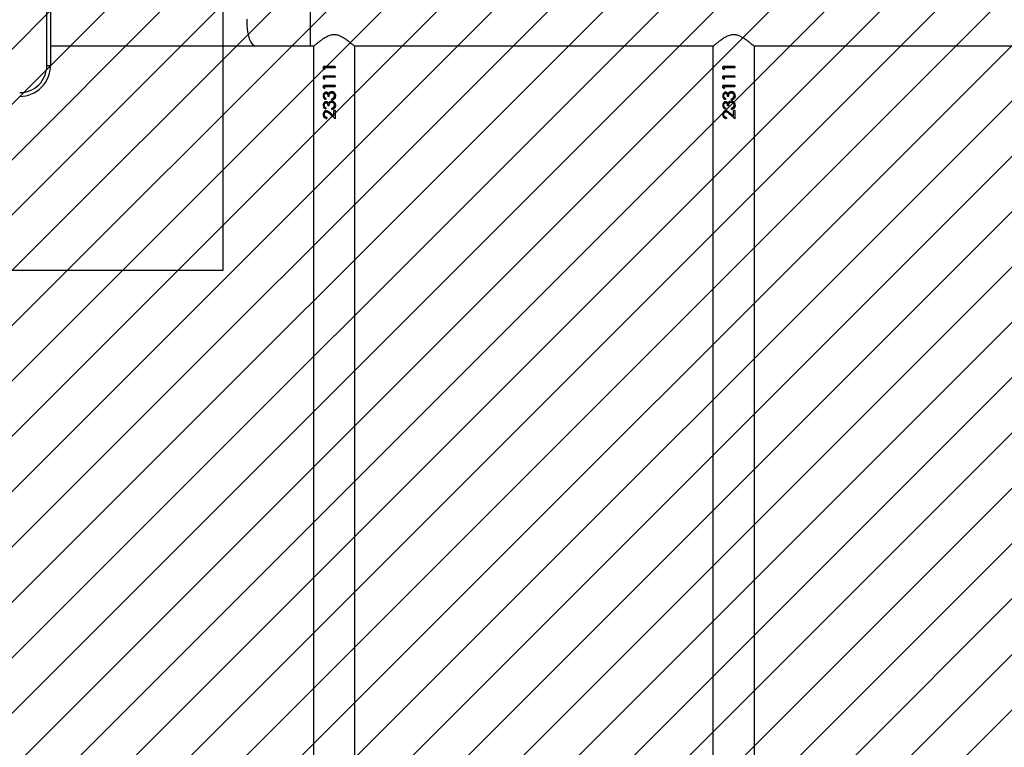
# Model space of a CAD drawing. Units: centimetres. Extents: x 6976 to 8952, y -1485 to -375.
# Drawn here: x 7843 to 7923, y -800 to -741 of the extents above; entities that cross this region are included whole.
import ezdxf

# ---------------------------------------------------------------- set-up
doc = ezdxf.new("R2010")
doc.units = ezdxf.units.CM
for name, color, linetype in [('VP-DIM', 7, 'Continuous'), ('VP-USE', 4, 'Continuous'), ('Zakotwiczenie', 2, 'Continuous')]:
    doc.layers.add(name, color=color, linetype=linetype)
doc.layers.add('VP-EQ', color=7, linetype='Continuous', true_color=0x8a3492)
doc.dimstyles.new('Strefa', dxfattribs={"dimtxt": 14, "dimasz": 20, "dimexe": 20, "dimexo": 50, "dimgap": 20, "dimtad": 0, "dimdec": 0, "dimzin": 0, "dimdsep": 46, "dimtxsty": 'Standard', "dimcen": 0.09, "dimadec": 0, "dimazin": 0, "dimtfac": 1, "dimtdec": 4, "dimtofl": 0, "dimtmove": 0, "dimatfit": 3, "dimfxl": 70, "dimfxlon": 1, "dimtolj": 1, "dimtzin": 0, "dimarcsym": 0})

# ---------------------------------------------------------------- blocks, each defined once
blk = doc.blocks.new('*D77')
at = {"layer": 'Defpoints', "color": 0}
for p in [(8441.137, -461.9), (8441.137, -1005.125), (7651.937, -1126.675)]:
    blk.add_point(p, dxfattribs=at)
at = {"layer": 'VP-DIM', "color": 0, "lineweight": -2}
for p, q in [((7651.937, -531.9), (7651.937, -441.9)), ((8441.137, -531.9), (8441.137, -441.9)), ((7671.937, -461.9), (8001.081, -461.9)), ((8421.137, -461.9), (8078.414, -461.9))]:
    blk.add_line(p, q, dxfattribs=at)
at = {"layer": 'VP-DIM', "color": 0}
for points in [[(7671.937, -458.567), (7671.937, -465.233), (7651.937, -461.9)], [(8421.137, -465.233), (8421.137, -458.567), (8441.137, -461.9)]]:
    blk.add_solid(points, dxfattribs=at)
at = {"layer": 'VP-DIM', "color": 0, "insert": (8039.747, -461.9), "char_height": 14, "attachment_point": 5}
blk.add_mtext('\\A1;789', dxfattribs=at)
blk = doc.blocks.new('*D78')
at = {"layer": 'Defpoints', "color": 0}
for p in [(8610.837, -395.425), (7472.238, -795.475), (8610.837, -1083.375)]:
    blk.add_point(p, dxfattribs=at)
at = {"layer": 'VP-DIM', "color": 0, "lineweight": -2}
for p, q in [((7472.238, -465.425), (7472.238, -375.425)), ((8610.837, -465.425), (8610.837, -375.425)), ((7492.238, -395.425), (8011.589, -395.425)), ((8590.837, -395.425), (8093.589, -395.425))]:
    blk.add_line(p, q, dxfattribs=at)
at = {"layer": 'VP-DIM', "color": 0}
for points in [[(7492.238, -392.092), (7492.238, -398.759), (7472.238, -395.425)], [(8590.837, -398.759), (8590.837, -392.092), (8610.837, -395.425)]]:
    blk.add_solid(points, dxfattribs=at)
at = {"layer": 'VP-DIM', "color": 0, "insert": (8052.589, -395.425), "char_height": 14, "attachment_point": 5}
blk.add_mtext('\\A1;1139', dxfattribs=at)
blk = doc.blocks.new('*D89')
at = {"layer": 'Defpoints', "color": 0}
for p in [(7769.037, -514.775), (8093.037, -1484.35), (8932.237, -1484.35)]:
    blk.add_point(p, dxfattribs=at)
at = {"layer": 'VP-DIM', "color": 0, "lineweight": -2}
for p, q in [((8862.237, -514.775), (8952.237, -514.775)), ((8932.237, -534.775), (8932.237, -965.457)), ((8932.237, -1464.35), (8932.237, -1040.457)), ((8862.237, -1484.35), (8952.237, -1484.35))]:
    blk.add_line(p, q, dxfattribs=at)
at = {"layer": 'VP-DIM', "color": 0}
for points in [[(8935.57, -534.775), (8928.904, -534.775), (8932.237, -514.775)], [(8928.904, -1464.35), (8935.57, -1464.35), (8932.237, -1484.35)]]:
    blk.add_solid(points, dxfattribs=at)
at = {"layer": 'VP-DIM', "color": 0, "insert": (8932.237, -1002.957), "char_height": 14, "attachment_point": 5, "rotation": 90}
blk.add_mtext('\\A1;970', dxfattribs=at)
blk = doc.blocks.new('2328')
at = {"color": 7, "linetype": 'Continuous', "lineweight": 25}
for p, q in [((17875.39, 19509.9), (17875.39, 19579.9)), ((17878.39, 19579.9), (17878.39, 19509.9)), ((17878.39, 19525.9), (18044.58, 19525.9)), ((18044.58, 19525.9), (18088.99, 19525.9)), ((18088.99, 19525.9), (18092.12, 19525.9)), ((18091.54, 19525.4), (18091.54, 18464.4)), ((18124.66, 19525.9), (18416.12, 19525.9)), ((18125.24, 18464.4), (18125.24, 19525.41)), ((18415.54, 19525.4), (18415.54, 18464.4)), ((18448.65, 19525.9), (18740.12, 19525.9)), ((18449.24, 18464.4), (18449.24, 19525.41)), ((17875.39, 19509.9), (17878.39, 19509.9)), ((18099.73, 19507.17), (18099.73, 19509.02)), ((18109.29, 19509.02), (18099.73, 19509.02)), ((18099.73, 19507.17), (18100.62, 19506.59)), ((18099.73, 19507.17), (18099.98, 19507.17)), ((18099.98, 19507.17), (18099.98, 19509.02)), ((18100.62, 19506.74), (18099.98, 19507.17)), ((18100.62, 19508.13), (18100.62, 19506.59)), ((18109.29, 19508.13), (18100.62, 19508.13)), ((18109.26, 19509.02), (18109.26, 19508.13)), ((18109.29, 19509.02), (18109.29, 19508.13)), ((18423.72, 19507.17), (18423.72, 19509.02)), ((18433.29, 19509.02), (18423.72, 19509.02)), ((18423.72, 19507.17), (18424.62, 19506.59)), ((18423.72, 19507.17), (18423.98, 19507.17)), ((18423.98, 19507.17), (18423.98, 19509.02)), ((18424.62, 19506.74), (18423.98, 19507.17)), ((18424.62, 19508.13), (18424.62, 19506.59)), ((18433.29, 19508.13), (18424.62, 19508.13)), ((18433.26, 19509.02), (18433.26, 19508.13)), ((18433.29, 19509.02), (18433.29, 19508.13)), ((18099.73, 19499.48), (18099.73, 19501.33)), ((18109.29, 19501.33), (18099.73, 19501.33)), ((18099.73, 19499.48), (18100.62, 19498.9)), ((18099.73, 19499.48), (18099.98, 19499.48)), ((18099.98, 19499.48), (18099.98, 19501.33)), ((18100.62, 19499.05), (18099.98, 19499.48)), ((18100.62, 19500.43), (18100.62, 19498.9)), ((18109.29, 19500.43), (18100.62, 19500.43)), ((18109.26, 19501.33), (18109.26, 19500.43)), ((18109.29, 19501.33), (18109.29, 19500.43)), ((18423.72, 19499.48), (18423.72, 19501.33)), ((18433.29, 19501.33), (18423.72, 19501.33)), ((18423.72, 19499.48), (18424.62, 19498.9)), ((18423.72, 19499.48), (18423.98, 19499.48)), ((18423.98, 19499.48), (18423.98, 19501.33)), ((18424.62, 19499.05), (18423.98, 19499.48)), ((18424.62, 19500.43), (18424.62, 19498.9)), ((18433.29, 19500.43), (18424.62, 19500.43)), ((18433.26, 19501.33), (18433.26, 19500.43)), ((18433.29, 19501.33), (18433.29, 19500.43)), ((18099.73, 19491.79), (18099.73, 19493.64)), ((18109.29, 19493.64), (18099.73, 19493.64)), ((18099.73, 19491.79), (18100.62, 19491.2)), ((18099.73, 19491.79), (18099.98, 19491.79)), ((18099.98, 19491.79), (18099.98, 19493.64)), ((18100.62, 19491.36), (18099.98, 19491.79)), ((18100.62, 19492.74), (18100.62, 19491.2)), ((18109.29, 19492.74), (18100.62, 19492.74)), ((18109.26, 19493.64), (18109.26, 19492.74)), ((18109.29, 19493.64), (18109.29, 19492.74)), ((18423.72, 19491.79), (18423.72, 19493.64)), ((18433.29, 19493.64), (18423.72, 19493.64)), ((18423.72, 19491.79), (18424.62, 19491.2)), ((18423.72, 19491.79), (18423.98, 19491.79)), ((18423.98, 19491.79), (18423.98, 19493.64)), ((18424.62, 19491.36), (18423.98, 19491.79)), ((18424.62, 19492.74), (18424.62, 19491.2)), ((18433.29, 19492.74), (18424.62, 19492.74)), ((18433.26, 19493.64), (18433.26, 19492.74)), ((18433.29, 19493.64), (18433.29, 19492.74)), ((18099.51, 19485.33), (18099.77, 19485.33)), ((18101.78, 19483.25), (18101.78, 19482.36)), ((18101.81, 19487.36), (18102, 19487.36)), ((18104.33, 19484.79), (18103.34, 19484.79)), ((18106.32, 19488.77), (18106.38, 19488.77)), ((18106.6, 19481.97), (18106.6, 19482.87)), ((18106.6, 19482.87), (18106.65, 19482.87)), ((18106.65, 19481.97), (18106.65, 19482.87)), ((18107.99, 19483.65), (18108.38, 19484.41)), ((18109.54, 19485.31), (18109.51, 19485.31)), ((18425.78, 19483.25), (18425.78, 19482.36)), ((18425.81, 19487.36), (18426, 19487.36)), ((18428.33, 19484.79), (18427.34, 19484.79)), ((18430.32, 19488.77), (18430.38, 19488.77)), ((18430.6, 19481.97), (18430.6, 19482.87)), ((18430.6, 19482.87), (18430.65, 19482.87)), ((18430.65, 19481.97), (18430.65, 19482.87)), ((18431.99, 19483.65), (18432.38, 19484.41)), ((18433.54, 19485.31), (18433.51, 19485.31)), ((18099.51, 19477.64), (18099.77, 19477.64)), ((18101.78, 19475.56), (18101.78, 19474.66)), ((18101.81, 19479.66), (18102, 19479.66)), ((18104.33, 19477.1), (18103.34, 19477.1)), ((18106.32, 19481.07), (18106.38, 19481.07)), ((18106.6, 19474.28), (18106.6, 19475.18)), ((18106.6, 19475.18), (18106.65, 19475.18)), ((18106.65, 19474.28), (18106.65, 19475.18)), ((18107.99, 19475.96), (18108.38, 19476.72)), ((18109.54, 19477.62), (18109.51, 19477.62)), ((18425.78, 19475.56), (18425.78, 19474.66)), ((18425.81, 19479.66), (18426, 19479.66)), ((18428.33, 19477.1), (18427.34, 19477.1)), ((18430.32, 19481.07), (18430.38, 19481.07)), ((18430.6, 19474.28), (18430.6, 19475.18)), ((18430.6, 19475.18), (18430.65, 19475.18)), ((18430.65, 19474.28), (18430.65, 19475.18)), ((18431.99, 19475.96), (18432.38, 19476.72)), ((18433.54, 19477.62), (18433.51, 19477.62)), ((18099.51, 19470.23), (18099.77, 19470.23)), ((18102.49, 19467.87), (18102.49, 19466.97)), ((18105.17, 19470.47), (18109.29, 19466.59)), ((18105.17, 19470.47), (18105.27, 19470.47)), ((18108.39, 19467.43), (18105.27, 19470.47)), ((18108.26, 19468.73), (18105.61, 19471.23)), ((18109.29, 19473.38), (18108.26, 19473.38)), ((18108.26, 19468.73), (18108.26, 19473.38)), ((18108.26, 19468.73), (18108.27, 19468.73)), ((18108.27, 19468.73), (18108.27, 19473.38)), ((18109.26, 19473.38), (18109.26, 19466.59)), ((18109.29, 19473.38), (18109.29, 19466.59)), ((18426.49, 19467.87), (18426.49, 19466.97)), ((18429.17, 19470.47), (18433.29, 19466.59)), ((18432.39, 19467.43), (18429.27, 19470.47)), ((18432.26, 19468.73), (18429.61, 19471.23)), ((18433.29, 19473.38), (18432.26, 19473.38)), ((18432.26, 19468.73), (18432.26, 19473.38)), ((18432.26, 19468.73), (18432.27, 19468.73)), ((18432.27, 19468.73), (18432.27, 19473.38)), ((18433.26, 19473.38), (18433.26, 19466.59)), ((18433.29, 19473.38), (18433.29, 19466.59))]:
    blk.add_line(p, q, dxfattribs=at)
at = {"color": 8, "linetype": 'Continuous', "lineweight": 25}
blk.add_line((18088.99, 19563.9), (18088.99, 19525.9), dxfattribs=at)
at = {"color": 8, "linetype": 'Continuous', "lineweight": 25, "flags": 128}
blk.add_lwpolyline([(18037.62, 19547.49), (18037.55, 19544.9), (18037.62, 19542.32), (18037.81, 19539.78), (18038.13, 19537.33), (18038.58, 19535.03), (18039.13, 19532.91), (18039.78, 19531.02), (18040.53, 19529.38), (18041.35, 19528.03), (18042.23, 19527), (18043.15, 19526.3), (18044.1, 19525.95), (18044.58, 19525.9)], dxfattribs=at)
at = {"color": 7, "linetype": 'Continuous', "lineweight": 25}
for radius in [22, 25]:
    blk.add_arc((17853.39, 19509.9), radius, 270, 0.08454, dxfattribs=at)
for points, knots in [([(18091.54, 19525.4), (18091.57, 19525.43), (18091.63, 19525.49), (18092.14, 19525.92), (18092.91, 19526.58), (18094.06, 19527.54), (18095.66, 19528.84), (18097.73, 19530.44), (18100.12, 19532.12), (18102.84, 19533.73), (18105.84, 19534.92), (18109.02, 19535.23), (18111.77, 19534.61), (18114.11, 19533.59), (18116.45, 19532.25), (18118.87, 19530.58), (18121.04, 19528.91), (18122.72, 19527.54), (18123.87, 19526.57), (18124.67, 19525.89), (18125.15, 19525.48), (18125.21, 19525.43), (18125.23, 19525.41)], [0, 0, 0, 0, 0.040948, 0.083286, 0.124196, 0.166109, 0.222639, 0.280788, 0.338634, 0.39788, 0.458842, 0.51085, 0.562833, 0.605638, 0.649538, 0.713931, 0.780186, 0.828962, 0.878973, 0.919143, 0.960412, 1, 1, 1, 1]), ([(18415.54, 19525.4), (18415.57, 19525.43), (18415.63, 19525.49), (18416.14, 19525.92), (18416.91, 19526.58), (18418.06, 19527.54), (18419.66, 19528.84), (18421.73, 19530.44), (18424.12, 19532.12), (18426.84, 19533.73), (18429.84, 19534.92), (18433.02, 19535.23), (18435.77, 19534.61), (18438.11, 19533.59), (18440.45, 19532.25), (18442.87, 19530.58), (18445.04, 19528.91), (18446.72, 19527.54), (18447.87, 19526.57), (18448.67, 19525.89), (18449.15, 19525.48), (18449.21, 19525.43), (18449.23, 19525.41)], [0, 0, 0, 0, 0.040948, 0.083287, 0.124195, 0.166108, 0.222643, 0.280791, 0.338631, 0.397877, 0.458839, 0.510848, 0.562838, 0.605636, 0.649543, 0.71393, 0.780185, 0.828961, 0.878972, 0.919142, 0.960413, 1, 1, 1, 1]), ([(18101.81, 19488.25), (18101.64, 19488.24), (18101.31, 19488.22), (18100.85, 19488.02), (18100.44, 19487.73), (18099.99, 19487.23), (18099.59, 19486.42), (18099.54, 19485.69), (18099.51, 19485.33)], [0, 0, 0, 0, 0.125239, 0.250361, 0.375558, 0.500806, 0.750358, 1, 1, 1, 1]), ([(18099.51, 19485.33), (18099.53, 19484.98), (18099.59, 19484.26), (18100.09, 19483.33), (18100.84, 19482.66), (18101.47, 19482.46), (18101.78, 19482.36)], [0, 0, 0, 0, 0.249995, 0.499741, 0.749504, 1, 1, 1, 1]), ([(18099.77, 19485.33), (18099.8, 19485.69), (18099.85, 19486.41), (18100.24, 19487.22), (18100.68, 19487.73), (18101.08, 19488.02), (18101.45, 19488.18), (18101.76, 19488.24), (18101.93, 19488.25), (18102.01, 19488.25)], [0, 0, 0, 0, 0.252802, 0.503937, 0.628867, 0.753111, 0.87666, 0.938335, 1, 1, 1, 1]), ([(18101.78, 19482.44), (18101.54, 19482.52), (18101, 19482.7), (18100.33, 19483.34), (18099.85, 19484.26), (18099.8, 19484.98), (18099.77, 19485.33)], [0, 0, 0, 0, 0.203442, 0.466367, 0.732119, 1, 1, 1, 1]), ([(18100.39, 19485.35), (18100.41, 19485.58), (18100.43, 19486.05), (18100.71, 19486.71), (18101.09, 19487.13), (18101.48, 19487.33), (18101.7, 19487.35), (18101.81, 19487.36)], [0, 0, 0, 0, 0.250439, 0.500232, 0.749769, 0.874893, 1, 1, 1, 1]), ([(18101.78, 19483.25), (18101.59, 19483.35), (18101.2, 19483.55), (18100.73, 19484.01), (18100.44, 19484.65), (18100.41, 19485.11), (18100.39, 19485.35)], [0, 0, 0, 0, 0.250627, 0.500426, 0.750023, 1, 1, 1, 1]), ([(18103.75, 19487.09), (18103.63, 19487.25), (18103.4, 19487.59), (18102.93, 19487.97), (18102.48, 19488.17), (18102.1, 19488.24), (18101.91, 19488.25), (18101.81, 19488.25)], [0, 0, 0, 0, 0.250124, 0.49998, 0.749721, 0.874769, 1, 1, 1, 1]), ([(18101.81, 19488.25), (18101.84, 19488.25), (18101.91, 19488.25), (18101.97, 19488.25), (18102.01, 19488.25)], [0, 0, 0, 0, 0.499594, 1, 1, 1, 1]), ([(18101.81, 19487.36), (18101.94, 19487.34), (18102.2, 19487.32), (18102.54, 19487.11), (18102.82, 19486.81), (18103.09, 19486.32), (18103.3, 19485.63), (18103.33, 19485.07), (18103.34, 19484.79)], [0, 0, 0, 0, 0.124884, 0.24959, 0.366678, 0.499815, 0.749722, 1, 1, 1, 1]), ([(18103.49, 19484.79), (18103.48, 19485.07), (18103.45, 19485.63), (18103.24, 19486.31), (18102.99, 19486.8), (18102.72, 19487.1), (18102.44, 19487.28), (18102.19, 19487.35), (18102.07, 19487.35), (18102, 19487.36)], [0, 0, 0, 0, 0.252644, 0.504289, 0.631199, 0.754075, 0.877268, 0.938735, 1, 1, 1, 1]), ([(18104.57, 19488.17), (18104.4, 19488.02), (18104.06, 19487.71), (18103.85, 19487.29), (18103.75, 19487.09)], [0, 0, 0, 0, 0.500008, 1, 1, 1, 1]), ([(18103.75, 19487.09), (18103.77, 19487.09), (18103.82, 19487.09), (18103.86, 19487.09), (18103.89, 19487.09)], [0, 0, 0, 0, 0.499869, 1, 1, 1, 1]), ([(18103.89, 19487.09), (18103.99, 19487.29), (18104.18, 19487.71), (18104.52, 19488.02), (18104.69, 19488.17)], [0, 0, 0, 0, 0.501822, 1, 1, 1, 1]), ([(18104.33, 19484.79), (18104.35, 19485.14), (18104.4, 19485.83), (18104.62, 19486.69), (18105.02, 19487.26), (18105.42, 19487.59), (18105.81, 19487.78), (18106.15, 19487.86), (18106.32, 19487.87), (18106.41, 19487.87)], [0, 0, 0, 0, 0.25045, 0.499808, 0.624771, 0.749881, 0.874775, 0.937401, 1, 1, 1, 1]), ([(18104.57, 19488.17), (18104.84, 19488.34), (18105.37, 19488.69), (18106.01, 19488.74), (18106.32, 19488.77)], [0, 0, 0, 0, 0.500035, 1, 1, 1, 1]), ([(18104.57, 19488.17), (18104.59, 19488.17), (18104.63, 19488.17), (18104.67, 19488.17), (18104.69, 19488.17)], [0, 0, 0, 0, 0.499876, 1, 1, 1, 1]), ([(18104.69, 19488.17), (18104.94, 19488.34), (18105.46, 19488.69), (18106.08, 19488.74), (18106.38, 19488.77)], [0, 0, 0, 0, 0.501594, 1, 1, 1, 1]), ([(18109.54, 19485.31), (18109.51, 19485.75), (18109.43, 19486.63), (18108.72, 19487.78), (18107.63, 19488.6), (18106.76, 19488.71), (18106.32, 19488.77)], [0, 0, 0, 0, 0.251078, 0.500803, 0.750433, 1, 1, 1, 1]), ([(18106.41, 19487.87), (18106.56, 19487.86), (18106.87, 19487.84), (18107.3, 19487.67), (18107.68, 19487.4), (18108.1, 19486.95), (18108.47, 19486.25), (18108.5, 19485.63), (18108.52, 19485.32)], [0, 0, 0, 0, 0.1251327, 0.2501702, 0.3753285, 0.5006385, 0.7498778, 1, 1, 1, 1]), ([(18106.41, 19487.87), (18106.42, 19487.87), (18106.44, 19487.87), (18106.46, 19487.87), (18106.47, 19487.87)], [0, 0, 0, 0, 0.500293, 1, 1, 1, 1]), ([(18108.38, 19486.28), (18108.27, 19486.55), (18108.11, 19486.96), (18107.7, 19487.4), (18107.34, 19487.66), (18106.91, 19487.84), (18106.62, 19487.86), (18106.47, 19487.87)], [0, 0, 0, 0, 0.323935, 0.494535, 0.663868, 0.832197, 1, 1, 1, 1]), ([(18106.6, 19481.97), (18107, 19482.07), (18107.79, 19482.26), (18108.64, 19482.88), (18109.12, 19483.54), (18109.47, 19484.28), (18109.51, 19484.9), (18109.54, 19485.31)], [0, 0, 0, 0, 0.250224, 0.499529, 0.624913, 0.750063, 1, 1, 1, 1]), ([(18107.98, 19483.65), (18107.78, 19483.47), (18107.37, 19483.11), (18106.86, 19482.95), (18106.6, 19482.87)], [0, 0, 0, 0, 0.498895, 1, 1, 1, 1]), ([(18106.65, 19482.87), (18106.9, 19482.95), (18107.41, 19483.11), (18107.8, 19483.47), (18107.99, 19483.65)], [0, 0, 0, 0, 0.499393, 1, 1, 1, 1]), ([(18108.52, 19485.32), (18108.5, 19485.02), (18108.47, 19484.42), (18108.14, 19483.91), (18107.98, 19483.65)], [0, 0, 0, 0, 0.500578, 1, 1, 1, 1]), ([(18107.98, 19483.65), (18107.98, 19483.65), (18107.99, 19483.65), (18107.99, 19483.65), (18107.99, 19483.65)], [0, 0, 0, 0, 0.499989, 1, 1, 1, 1]), ([(18109.51, 19485.31), (18109.48, 19484.9), (18109.44, 19484.28), (18109.1, 19483.54), (18108.79, 19483.06), (18108.49, 19482.86), (18108.36, 19482.77)], [0, 0, 0, 0, 0.419838, 0.629049, 0.837683, 1, 1, 1, 1]), ([(18108.38, 19487.98), (18108.47, 19487.89), (18108.89, 19487.53), (18109.4, 19486.61), (18109.47, 19485.74), (18109.51, 19485.31)], [0, 0, 0, 0, 0.1249737, 0.560866, 1, 1, 1, 1]), ([(18425.81, 19488.25), (18425.64, 19488.24), (18425.31, 19488.22), (18424.85, 19488.02), (18424.44, 19487.73), (18423.99, 19487.23), (18423.59, 19486.42), (18423.54, 19485.69), (18423.51, 19485.33)], [0, 0, 0, 0, 0.125142, 0.250362, 0.375562, 0.500744, 0.750351, 1, 1, 1, 1]), ([(18423.51, 19485.33), (18423.53, 19484.98), (18423.59, 19484.26), (18424.09, 19483.33), (18424.84, 19482.66), (18425.47, 19482.46), (18425.78, 19482.36)], [0, 0, 0, 0, 0.25, 0.49975, 0.749595, 1, 1, 1, 1]), ([(18423.51, 19485.33), (18423.55, 19485.33), (18423.64, 19485.33), (18423.73, 19485.33), (18423.77, 19485.33)], [0, 0, 0, 0, 0.499749, 1, 1, 1, 1]), ([(18423.77, 19485.33), (18423.8, 19485.69), (18423.85, 19486.41), (18424.24, 19487.22), (18424.68, 19487.73), (18425.08, 19488.02), (18425.45, 19488.18), (18425.76, 19488.24), (18425.93, 19488.25), (18426.01, 19488.25)], [0, 0, 0, 0, 0.25279, 0.503929, 0.628862, 0.753107, 0.876658, 0.938334, 1, 1, 1, 1]), ([(18425.78, 19482.44), (18425.54, 19482.52), (18425, 19482.7), (18424.33, 19483.34), (18423.85, 19484.26), (18423.8, 19484.98), (18423.77, 19485.33)], [0, 0, 0, 0, 0.203445, 0.466375, 0.732132, 1, 1, 1, 1]), ([(18424.39, 19485.35), (18424.41, 19485.58), (18424.43, 19486.05), (18424.71, 19486.71), (18425.09, 19487.13), (18425.48, 19487.33), (18425.7, 19487.35), (18425.81, 19487.36)], [0, 0, 0, 0, 0.25045, 0.500319, 0.749757, 0.874888, 1, 1, 1, 1]), ([(18425.78, 19483.25), (18425.59, 19483.35), (18425.2, 19483.55), (18424.73, 19484.01), (18424.44, 19484.65), (18424.41, 19485.11), (18424.39, 19485.35)], [0, 0, 0, 0, 0.250627, 0.500426, 0.750023, 1, 1, 1, 1]), ([(18427.75, 19487.09), (18427.63, 19487.25), (18427.4, 19487.59), (18426.93, 19487.97), (18426.48, 19488.17), (18426.1, 19488.24), (18425.91, 19488.25), (18425.81, 19488.25)], [0, 0, 0, 0, 0.250116, 0.49982, 0.749552, 0.874773, 1, 1, 1, 1]), ([(18425.81, 19488.25), (18425.84, 19488.25), (18425.91, 19488.25), (18425.97, 19488.25), (18426.01, 19488.25)], [0, 0, 0, 0, 0.499966, 1, 1, 1, 1]), ([(18425.81, 19487.36), (18425.94, 19487.34), (18426.2, 19487.32), (18426.54, 19487.11), (18426.82, 19486.81), (18427.08, 19486.32), (18427.3, 19485.63), (18427.33, 19485.07), (18427.34, 19484.79)], [0, 0, 0, 0, 0.1248786, 0.2496945, 0.3667769, 0.4998388, 0.7497342, 1, 1, 1, 1]), ([(18427.49, 19484.79), (18427.48, 19485.07), (18427.45, 19485.63), (18427.24, 19486.31), (18426.99, 19486.8), (18426.72, 19487.1), (18426.44, 19487.28), (18426.19, 19487.35), (18426.07, 19487.35), (18426, 19487.36)], [0, 0, 0, 0, 0.252643, 0.504287, 0.631197, 0.754072, 0.877266, 0.938603, 1, 1, 1, 1]), ([(18428.58, 19488.17), (18428.4, 19488.02), (18428.06, 19487.71), (18427.85, 19487.29), (18427.75, 19487.09)], [0, 0, 0, 0, 0.500127, 1, 1, 1, 1]), ([(18427.75, 19487.09), (18427.77, 19487.09), (18427.82, 19487.09), (18427.86, 19487.09), (18427.89, 19487.09)], [0, 0, 0, 0, 0.500131, 1, 1, 1, 1]), ([(18427.89, 19487.09), (18427.99, 19487.29), (18428.18, 19487.71), (18428.52, 19488.02), (18428.69, 19488.17)], [0, 0, 0, 0, 0.501703, 1, 1, 1, 1]), ([(18428.33, 19484.79), (18428.35, 19485.14), (18428.4, 19485.83), (18428.62, 19486.69), (18429.02, 19487.26), (18429.42, 19487.59), (18429.81, 19487.78), (18430.15, 19487.86), (18430.32, 19487.87), (18430.41, 19487.87)], [0, 0, 0, 0, 0.250472, 0.499806, 0.624842, 0.74987, 0.87477, 0.937399, 1, 1, 1, 1]), ([(18428.58, 19488.17), (18428.84, 19488.34), (18429.37, 19488.69), (18430.01, 19488.74), (18430.32, 19488.77)], [0, 0, 0, 0, 0.499927, 1, 1, 1, 1]), ([(18428.58, 19488.17), (18428.59, 19488.17), (18428.63, 19488.17), (18428.67, 19488.17), (18428.69, 19488.17)], [0, 0, 0, 0, 0.49966, 1, 1, 1, 1]), ([(18428.69, 19488.17), (18428.94, 19488.34), (18429.46, 19488.69), (18430.08, 19488.74), (18430.38, 19488.77)], [0, 0, 0, 0, 0.5014835, 1, 1, 1, 1]), ([(18433.54, 19485.31), (18433.51, 19485.75), (18433.43, 19486.63), (18432.72, 19487.78), (18431.63, 19488.6), (18430.76, 19488.71), (18430.32, 19488.77)], [0, 0, 0, 0, 0.2510548, 0.5008186, 0.7504409, 1, 1, 1, 1]), ([(18430.41, 19487.87), (18430.56, 19487.86), (18430.87, 19487.84), (18431.3, 19487.67), (18431.68, 19487.4), (18432.1, 19486.95), (18432.47, 19486.25), (18432.5, 19485.63), (18432.52, 19485.32)], [0, 0, 0, 0, 0.125125, 0.2502754, 0.3754259, 0.5007281, 0.7498933, 1, 1, 1, 1]), ([(18430.41, 19487.87), (18430.42, 19487.87), (18430.44, 19487.87), (18430.46, 19487.87), (18430.47, 19487.87)], [0, 0, 0, 0, 0.500293, 1, 1, 1, 1]), ([(18432.38, 19486.28), (18432.27, 19486.55), (18432.11, 19486.96), (18431.7, 19487.4), (18431.34, 19487.66), (18430.91, 19487.84), (18430.62, 19487.86), (18430.47, 19487.87)], [0, 0, 0, 0, 0.323935, 0.494535, 0.663868, 0.832197, 1, 1, 1, 1]), ([(18430.6, 19481.97), (18431, 19482.07), (18431.79, 19482.26), (18432.64, 19482.88), (18433.12, 19483.54), (18433.47, 19484.28), (18433.51, 19484.9), (18433.54, 19485.31)], [0, 0, 0, 0, 0.250214, 0.499589, 0.624968, 0.750072, 1, 1, 1, 1]), ([(18431.98, 19483.65), (18431.78, 19483.47), (18431.37, 19483.11), (18430.86, 19482.95), (18430.6, 19482.87)], [0, 0, 0, 0, 0.498895, 1, 1, 1, 1]), ([(18430.65, 19482.87), (18430.9, 19482.95), (18431.41, 19483.11), (18431.8, 19483.47), (18431.99, 19483.65)], [0, 0, 0, 0, 0.499393, 1, 1, 1, 1]), ([(18432.52, 19485.32), (18432.5, 19485.02), (18432.47, 19484.42), (18432.14, 19483.91), (18431.98, 19483.65)], [0, 0, 0, 0, 0.500578, 1, 1, 1, 1]), ([(18431.98, 19483.65), (18431.98, 19483.65), (18431.99, 19483.65), (18431.99, 19483.65), (18431.99, 19483.65)], [0, 0, 0, 0, 0.499989, 1, 1, 1, 1]), ([(18433.51, 19485.31), (18433.48, 19484.9), (18433.44, 19484.28), (18433.1, 19483.54), (18432.79, 19483.06), (18432.49, 19482.86), (18432.36, 19482.77)], [0, 0, 0, 0, 0.419781, 0.629042, 0.837564, 1, 1, 1, 1]), ([(18432.38, 19487.98), (18432.47, 19487.89), (18432.89, 19487.53), (18433.4, 19486.61), (18433.47, 19485.74), (18433.51, 19485.31)], [0, 0, 0, 0, 0.12487, 0.560814, 1, 1, 1, 1]), ([(18101.81, 19480.56), (18101.64, 19480.55), (18101.31, 19480.53), (18100.85, 19480.33), (18100.44, 19480.04), (18099.99, 19479.53), (18099.59, 19478.72), (18099.54, 19478), (18099.51, 19477.64)], [0, 0, 0, 0, 0.125239, 0.250361, 0.375558, 0.500806, 0.750358, 1, 1, 1, 1]), ([(18099.51, 19477.64), (18099.53, 19477.28), (18099.59, 19476.57), (18100.09, 19475.64), (18100.84, 19474.97), (18101.47, 19474.76), (18101.78, 19474.66)], [0, 0, 0, 0, 0.249995, 0.499741, 0.749504, 1, 1, 1, 1]), ([(18099.77, 19477.64), (18099.8, 19478), (18099.85, 19478.72), (18100.24, 19479.53), (18100.68, 19480.04), (18101.08, 19480.33), (18101.45, 19480.49), (18101.76, 19480.55), (18101.93, 19480.56), (18102.01, 19480.56)], [0, 0, 0, 0, 0.252802, 0.503937, 0.628867, 0.753111, 0.87666, 0.938335, 1, 1, 1, 1]), ([(18101.78, 19474.75), (18101.54, 19474.83), (18101, 19475.01), (18100.33, 19475.64), (18099.85, 19476.57), (18099.8, 19477.28), (18099.77, 19477.64)], [0, 0, 0, 0, 0.203442, 0.466367, 0.732119, 1, 1, 1, 1]), ([(18100.39, 19477.65), (18100.41, 19477.89), (18100.43, 19478.36), (18100.71, 19479.01), (18101.09, 19479.44), (18101.48, 19479.64), (18101.7, 19479.66), (18101.81, 19479.66)], [0, 0, 0, 0, 0.250439, 0.500232, 0.749769, 0.874893, 1, 1, 1, 1]), ([(18101.78, 19475.56), (18101.59, 19475.66), (18101.2, 19475.86), (18100.73, 19476.32), (18100.44, 19476.96), (18100.41, 19477.42), (18100.39, 19477.65)], [0, 0, 0, 0, 0.250567, 0.500386, 0.750003, 1, 1, 1, 1]), ([(18103.75, 19479.39), (18103.63, 19479.56), (18103.4, 19479.9), (18102.93, 19480.28), (18102.48, 19480.48), (18102.1, 19480.55), (18101.91, 19480.56), (18101.81, 19480.56)], [0, 0, 0, 0, 0.250124, 0.49998, 0.749721, 0.874769, 1, 1, 1, 1]), ([(18101.81, 19480.56), (18101.84, 19480.56), (18101.91, 19480.56), (18101.97, 19480.56), (18102.01, 19480.56)], [0, 0, 0, 0, 0.499594, 1, 1, 1, 1]), ([(18101.81, 19479.66), (18101.94, 19479.65), (18102.2, 19479.62), (18102.54, 19479.41), (18102.82, 19479.11), (18103.09, 19478.62), (18103.3, 19477.94), (18103.33, 19477.38), (18103.34, 19477.1)], [0, 0, 0, 0, 0.124856, 0.249623, 0.366706, 0.499838, 0.749734, 1, 1, 1, 1]), ([(18103.49, 19477.1), (18103.48, 19477.38), (18103.45, 19477.94), (18103.24, 19478.62), (18102.99, 19479.11), (18102.72, 19479.41), (18102.44, 19479.58), (18102.19, 19479.65), (18102.07, 19479.66), (18102, 19479.66)], [0, 0, 0, 0, 0.252635, 0.504272, 0.631178, 0.754049, 0.877309, 0.938737, 1, 1, 1, 1]), ([(18104.57, 19480.48), (18104.4, 19480.33), (18104.06, 19480.02), (18103.85, 19479.6), (18103.75, 19479.39)], [0, 0, 0, 0, 0.500008, 1, 1, 1, 1]), ([(18103.75, 19479.39), (18103.77, 19479.39), (18103.82, 19479.39), (18103.86, 19479.39), (18103.89, 19479.39)], [0, 0, 0, 0, 0.499869, 1, 1, 1, 1]), ([(18103.89, 19479.39), (18103.99, 19479.6), (18104.18, 19480.02), (18104.52, 19480.32), (18104.69, 19480.48)], [0, 0, 0, 0, 0.501822, 1, 1, 1, 1]), ([(18104.33, 19477.1), (18104.35, 19477.45), (18104.4, 19478.14), (18104.62, 19479), (18105.02, 19479.56), (18105.42, 19479.9), (18105.81, 19480.09), (18106.15, 19480.17), (18106.32, 19480.17), (18106.41, 19480.18)], [0, 0, 0, 0, 0.250444, 0.499796, 0.624756, 0.749863, 0.874803, 0.937403, 1, 1, 1, 1]), ([(18104.57, 19480.48), (18104.84, 19480.65), (18105.37, 19481), (18106.01, 19481.05), (18106.32, 19481.07)], [0, 0, 0, 0, 0.500035, 1, 1, 1, 1]), ([(18104.57, 19480.48), (18104.59, 19480.48), (18104.63, 19480.48), (18104.67, 19480.48), (18104.69, 19480.48)], [0, 0, 0, 0, 0.499876, 1, 1, 1, 1]), ([(18104.69, 19480.48), (18104.94, 19480.65), (18105.46, 19481), (18106.08, 19481.05), (18106.38, 19481.07)], [0, 0, 0, 0, 0.501594, 1, 1, 1, 1]), ([(18109.54, 19477.62), (18109.51, 19478.06), (18109.43, 19478.94), (18108.72, 19480.09), (18107.63, 19480.9), (18106.76, 19481.02), (18106.32, 19481.07)], [0, 0, 0, 0, 0.251078, 0.500803, 0.750433, 1, 1, 1, 1]), ([(18106.41, 19480.18), (18106.56, 19480.17), (18106.87, 19480.15), (18107.3, 19479.97), (18107.68, 19479.7), (18108.1, 19479.26), (18108.47, 19478.56), (18108.5, 19477.94), (18108.52, 19477.63)], [0, 0, 0, 0, 0.12513, 0.250165, 0.37532, 0.500534, 0.749883, 1, 1, 1, 1]), ([(18106.41, 19480.18), (18106.42, 19480.18), (18106.44, 19480.18), (18106.46, 19480.18), (18106.47, 19480.18)], [0, 0, 0, 0, 0.500293, 1, 1, 1, 1]), ([(18108.38, 19478.59), (18108.27, 19478.86), (18108.11, 19479.27), (18107.7, 19479.7), (18107.34, 19479.97), (18106.91, 19480.15), (18106.62, 19480.17), (18106.47, 19480.18)], [0, 0, 0, 0, 0.324086, 0.494549, 0.663877, 0.832202, 1, 1, 1, 1]), ([(18106.6, 19474.28), (18107, 19474.38), (18107.79, 19474.57), (18108.64, 19475.19), (18109.12, 19475.85), (18109.47, 19476.59), (18109.51, 19477.21), (18109.54, 19477.62)], [0, 0, 0, 0, 0.250226, 0.499533, 0.624918, 0.750157, 1, 1, 1, 1]), ([(18107.98, 19475.96), (18107.78, 19475.78), (18107.37, 19475.42), (18106.86, 19475.26), (18106.6, 19475.18)], [0, 0, 0, 0, 0.4989858, 1, 1, 1, 1]), ([(18106.65, 19475.18), (18106.9, 19475.26), (18107.41, 19475.42), (18107.8, 19475.78), (18107.99, 19475.96)], [0, 0, 0, 0, 0.499298, 1, 1, 1, 1]), ([(18108.52, 19477.63), (18108.5, 19477.33), (18108.47, 19476.72), (18108.14, 19476.21), (18107.98, 19475.96)], [0, 0, 0, 0, 0.500696, 1, 1, 1, 1]), ([(18107.98, 19475.96), (18107.98, 19475.96), (18107.99, 19475.96), (18107.99, 19475.96), (18107.99, 19475.96)], [0, 0, 0, 0, 0.499989, 1, 1, 1, 1]), ([(18109.51, 19477.62), (18109.48, 19477.21), (18109.44, 19476.59), (18109.1, 19475.85), (18108.79, 19475.37), (18108.49, 19475.17), (18108.36, 19475.08)], [0, 0, 0, 0, 0.419681, 0.629045, 0.837681, 1, 1, 1, 1]), ([(18108.38, 19480.28), (18108.47, 19480.2), (18108.89, 19479.84), (18109.4, 19478.92), (18109.47, 19478.05), (18109.51, 19477.62)], [0, 0, 0, 0, 0.1249737, 0.560866, 1, 1, 1, 1]), ([(18425.81, 19480.56), (18425.64, 19480.55), (18425.31, 19480.53), (18424.85, 19480.33), (18424.44, 19480.04), (18423.99, 19479.53), (18423.59, 19478.72), (18423.54, 19478), (18423.51, 19477.64)], [0, 0, 0, 0, 0.125142, 0.250362, 0.375562, 0.500744, 0.750351, 1, 1, 1, 1]), ([(18423.51, 19477.64), (18423.53, 19477.28), (18423.59, 19476.57), (18424.09, 19475.64), (18424.84, 19474.97), (18425.47, 19474.76), (18425.78, 19474.66)], [0, 0, 0, 0, 0.25, 0.49975, 0.749595, 1, 1, 1, 1]), ([(18423.51, 19477.64), (18423.55, 19477.64), (18423.64, 19477.64), (18423.73, 19477.64), (18423.77, 19477.64)], [0, 0, 0, 0, 0.499749, 1, 1, 1, 1]), ([(18423.77, 19477.64), (18423.8, 19478), (18423.85, 19478.72), (18424.24, 19479.53), (18424.68, 19480.04), (18425.08, 19480.33), (18425.45, 19480.49), (18425.76, 19480.55), (18425.93, 19480.56), (18426.01, 19480.56)], [0, 0, 0, 0, 0.25279, 0.503929, 0.628862, 0.753107, 0.876658, 0.938334, 1, 1, 1, 1]), ([(18425.78, 19474.75), (18425.54, 19474.83), (18425, 19475.01), (18424.33, 19475.64), (18423.85, 19476.57), (18423.8, 19477.28), (18423.77, 19477.64)], [0, 0, 0, 0, 0.203445, 0.466375, 0.732132, 1, 1, 1, 1]), ([(18424.39, 19477.65), (18424.41, 19477.89), (18424.43, 19478.36), (18424.71, 19479.01), (18425.09, 19479.44), (18425.48, 19479.64), (18425.7, 19479.66), (18425.81, 19479.66)], [0, 0, 0, 0, 0.25045, 0.500319, 0.749757, 0.874888, 1, 1, 1, 1]), ([(18425.78, 19475.56), (18425.59, 19475.66), (18425.2, 19475.86), (18424.73, 19476.32), (18424.44, 19476.96), (18424.41, 19477.42), (18424.39, 19477.65)], [0, 0, 0, 0, 0.250567, 0.500386, 0.750003, 1, 1, 1, 1]), ([(18427.75, 19479.39), (18427.63, 19479.56), (18427.4, 19479.9), (18426.93, 19480.28), (18426.48, 19480.48), (18426.1, 19480.55), (18425.91, 19480.56), (18425.81, 19480.56)], [0, 0, 0, 0, 0.250116, 0.49982, 0.749552, 0.874773, 1, 1, 1, 1]), ([(18425.81, 19480.56), (18425.84, 19480.56), (18425.91, 19480.56), (18425.97, 19480.56), (18426.01, 19480.56)], [0, 0, 0, 0, 0.499966, 1, 1, 1, 1]), ([(18425.81, 19479.66), (18425.94, 19479.65), (18426.2, 19479.62), (18426.54, 19479.41), (18426.82, 19479.11), (18427.08, 19478.62), (18427.3, 19477.94), (18427.33, 19477.38), (18427.34, 19477.1)], [0, 0, 0, 0, 0.12485, 0.249728, 0.366805, 0.499861, 0.749745, 1, 1, 1, 1]), ([(18427.49, 19477.1), (18427.48, 19477.38), (18427.45, 19477.94), (18427.24, 19478.62), (18426.99, 19479.11), (18426.72, 19479.41), (18426.44, 19479.58), (18426.19, 19479.65), (18426.07, 19479.66), (18426, 19479.66)], [0, 0, 0, 0, 0.252634, 0.50427, 0.631176, 0.754047, 0.877306, 0.938605, 1, 1, 1, 1]), ([(18428.58, 19480.48), (18428.4, 19480.33), (18428.06, 19480.02), (18427.85, 19479.6), (18427.75, 19479.39)], [0, 0, 0, 0, 0.500127, 1, 1, 1, 1]), ([(18427.75, 19479.39), (18427.77, 19479.39), (18427.82, 19479.39), (18427.86, 19479.39), (18427.89, 19479.39)], [0, 0, 0, 0, 0.500131, 1, 1, 1, 1]), ([(18427.89, 19479.39), (18427.99, 19479.6), (18428.18, 19480.02), (18428.52, 19480.32), (18428.69, 19480.48)], [0, 0, 0, 0, 0.501703, 1, 1, 1, 1]), ([(18428.33, 19477.1), (18428.35, 19477.45), (18428.4, 19478.14), (18428.62, 19479), (18429.02, 19479.56), (18429.42, 19479.9), (18429.81, 19480.09), (18430.15, 19480.17), (18430.32, 19480.17), (18430.41, 19480.18)], [0, 0, 0, 0, 0.250466, 0.499794, 0.624827, 0.749852, 0.874798, 0.9374, 1, 1, 1, 1]), ([(18428.58, 19480.48), (18428.84, 19480.65), (18429.37, 19481), (18430.01, 19481.05), (18430.32, 19481.07)], [0, 0, 0, 0, 0.499927, 1, 1, 1, 1]), ([(18428.58, 19480.48), (18428.59, 19480.48), (18428.63, 19480.48), (18428.67, 19480.48), (18428.69, 19480.48)], [0, 0, 0, 0, 0.49966, 1, 1, 1, 1]), ([(18428.69, 19480.48), (18428.94, 19480.65), (18429.46, 19481), (18430.08, 19481.05), (18430.38, 19481.07)], [0, 0, 0, 0, 0.5014835, 1, 1, 1, 1]), ([(18433.54, 19477.62), (18433.51, 19478.06), (18433.43, 19478.94), (18432.72, 19480.09), (18431.63, 19480.9), (18430.76, 19481.02), (18430.32, 19481.07)], [0, 0, 0, 0, 0.2510548, 0.5008186, 0.7504409, 1, 1, 1, 1]), ([(18430.41, 19480.18), (18430.56, 19480.17), (18430.87, 19480.15), (18431.3, 19479.97), (18431.68, 19479.7), (18432.1, 19479.26), (18432.47, 19478.56), (18432.5, 19477.94), (18432.52, 19477.63)], [0, 0, 0, 0, 0.125122, 0.25027, 0.375418, 0.500623, 0.749899, 1, 1, 1, 1]), ([(18430.41, 19480.18), (18430.42, 19480.18), (18430.44, 19480.18), (18430.46, 19480.18), (18430.47, 19480.18)], [0, 0, 0, 0, 0.500293, 1, 1, 1, 1]), ([(18432.38, 19478.59), (18432.27, 19478.86), (18432.11, 19479.27), (18431.7, 19479.7), (18431.34, 19479.97), (18430.91, 19480.15), (18430.62, 19480.17), (18430.47, 19480.18)], [0, 0, 0, 0, 0.324086, 0.494549, 0.663877, 0.832202, 1, 1, 1, 1]), ([(18430.6, 19474.28), (18431, 19474.38), (18431.79, 19474.57), (18432.64, 19475.19), (18433.12, 19475.85), (18433.47, 19476.59), (18433.51, 19477.21), (18433.54, 19477.62)], [0, 0, 0, 0, 0.250216, 0.4995924, 0.624973, 0.7501668, 1, 1, 1, 1]), ([(18431.98, 19475.96), (18431.78, 19475.78), (18431.37, 19475.42), (18430.86, 19475.26), (18430.6, 19475.18)], [0, 0, 0, 0, 0.4989858, 1, 1, 1, 1]), ([(18430.65, 19475.18), (18430.9, 19475.26), (18431.41, 19475.42), (18431.8, 19475.78), (18431.99, 19475.96)], [0, 0, 0, 0, 0.499298, 1, 1, 1, 1]), ([(18432.52, 19477.63), (18432.5, 19477.33), (18432.47, 19476.72), (18432.14, 19476.21), (18431.98, 19475.96)], [0, 0, 0, 0, 0.500696, 1, 1, 1, 1]), ([(18431.98, 19475.96), (18431.98, 19475.96), (18431.99, 19475.96), (18431.99, 19475.96), (18431.99, 19475.96)], [0, 0, 0, 0, 0.499989, 1, 1, 1, 1]), ([(18433.51, 19477.62), (18433.48, 19477.21), (18433.44, 19476.59), (18433.1, 19475.85), (18432.79, 19475.37), (18432.49, 19475.17), (18432.36, 19475.08)], [0, 0, 0, 0, 0.419624, 0.629038, 0.837562, 1, 1, 1, 1]), ([(18432.38, 19480.28), (18432.47, 19480.2), (18432.89, 19479.84), (18433.4, 19478.92), (18433.47, 19478.05), (18433.51, 19477.62)], [0, 0, 0, 0, 0.12487, 0.560814, 1, 1, 1, 1]), ([(18102.16, 19473.25), (18101.79, 19473.21), (18101.06, 19473.13), (18100.33, 19472.54), (18099.89, 19471.93), (18099.57, 19471.23), (18099.53, 19470.63), (18099.51, 19470.23)], [0, 0, 0, 0, 0.249635, 0.499379, 0.624761, 0.750065, 1, 1, 1, 1]), ([(18099.51, 19470.23), (18099.54, 19469.8), (18099.59, 19469.14), (18099.97, 19468.38), (18100.45, 19467.73), (18101.29, 19467.11), (18102.09, 19467.02), (18102.49, 19466.97)], [0, 0, 0, 0, 0.249979, 0.375033, 0.500566, 0.74971, 1, 1, 1, 1]), ([(18099.77, 19470.23), (18099.79, 19470.63), (18099.83, 19471.22), (18100.14, 19471.93), (18100.56, 19472.53), (18101.28, 19473.13), (18101.99, 19473.21), (18102.34, 19473.25)], [0, 0, 0, 0, 0.253472, 0.379889, 0.505657, 0.7539, 1, 1, 1, 1]), ([(18102.49, 19467.01), (18102.16, 19467.05), (18101.64, 19467.11), (18101.01, 19467.49), (18100.57, 19467.89), (18100.21, 19468.39), (18099.85, 19469.15), (18099.8, 19469.8), (18099.77, 19470.23)], [0, 0, 0, 0, 0.216421, 0.345495, 0.475286, 0.605802, 0.737219, 1, 1, 1, 1]), ([(18100.39, 19470.19), (18100.42, 19470.46), (18100.46, 19471.02), (18100.87, 19471.73), (18101.37, 19472.16), (18101.79, 19472.31), (18102.04, 19472.35), (18102.17, 19472.36), (18102.23, 19472.36)], [0, 0, 0, 0, 0.249893, 0.499491, 0.749038, 0.87436, 0.937133, 1, 1, 1, 1]), ([(18102.49, 19467.87), (18102.21, 19467.91), (18101.79, 19467.97), (18101.29, 19468.25), (18100.97, 19468.53), (18100.71, 19468.88), (18100.45, 19469.43), (18100.42, 19469.88), (18100.39, 19470.19)], [0, 0, 0, 0, 0.250008, 0.375119, 0.500304, 0.625744, 0.750661, 1, 1, 1, 1]), ([(18102.16, 19473.25), (18102.49, 19473.22), (18103.15, 19473.16), (18104.34, 19472.43), (18105.1, 19471.71), (18105.61, 19471.23)], [0, 0, 0, 0, 0.249475, 0.499204, 1, 1, 1, 1]), ([(18102.16, 19473.25), (18102.19, 19473.25), (18102.25, 19473.25), (18102.31, 19473.25), (18102.34, 19473.25)], [0, 0, 0, 0, 0.499602, 1, 1, 1, 1]), ([(18102.23, 19472.36), (18102.52, 19472.32), (18103.1, 19472.25), (18104.09, 19471.52), (18104.74, 19470.89), (18105.17, 19470.47)], [0, 0, 0, 0, 0.249016, 0.498808, 1, 1, 1, 1]), ([(18102.23, 19472.36), (18102.26, 19472.36), (18102.32, 19472.36), (18102.38, 19472.36), (18102.41, 19472.36)], [0, 0, 0, 0, 0.500048, 1, 1, 1, 1]), ([(18105.27, 19470.47), (18104.85, 19470.89), (18104.22, 19471.52), (18103.26, 19472.25), (18102.7, 19472.32), (18102.41, 19472.36)], [0, 0, 0, 0, 0.503323, 0.752988, 1, 1, 1, 1]), ([(18426.16, 19473.25), (18425.79, 19473.21), (18425.06, 19473.13), (18424.33, 19472.54), (18423.89, 19471.93), (18423.57, 19471.23), (18423.53, 19470.63), (18423.51, 19470.23)], [0, 0, 0, 0, 0.249635, 0.499379, 0.624761, 0.750065, 1, 1, 1, 1]), ([(18423.51, 19470.23), (18423.54, 19469.8), (18423.59, 19469.14), (18423.97, 19468.38), (18424.45, 19467.73), (18425.29, 19467.11), (18426.09, 19467.02), (18426.49, 19466.97)], [0, 0, 0, 0, 0.250007, 0.375067, 0.500555, 0.74978, 1, 1, 1, 1]), ([(18423.51, 19470.23), (18423.55, 19470.23), (18423.64, 19470.23), (18423.73, 19470.23), (18423.77, 19470.23)], [0, 0, 0, 0, 0.499749, 1, 1, 1, 1]), ([(18423.77, 19470.23), (18423.8, 19470.63), (18423.83, 19471.22), (18424.14, 19471.93), (18424.56, 19472.53), (18425.28, 19473.13), (18425.99, 19473.21), (18426.34, 19473.25)], [0, 0, 0, 0, 0.253486, 0.379871, 0.505646, 0.753979, 1, 1, 1, 1]), ([(18426.49, 19467.01), (18426.16, 19467.05), (18425.64, 19467.11), (18425.01, 19467.49), (18424.57, 19467.89), (18424.21, 19468.39), (18423.85, 19469.15), (18423.8, 19469.8), (18423.77, 19470.23)], [0, 0, 0, 0, 0.2164268, 0.3455044, 0.4752326, 0.6058057, 0.7372267, 1, 1, 1, 1]), ([(18424.39, 19470.19), (18424.41, 19470.46), (18424.46, 19471.02), (18424.87, 19471.73), (18425.37, 19472.16), (18425.79, 19472.31), (18426.04, 19472.35), (18426.17, 19472.36), (18426.23, 19472.36)], [0, 0, 0, 0, 0.24991, 0.499592, 0.749156, 0.874486, 0.937263, 1, 1, 1, 1]), ([(18426.49, 19467.87), (18426.21, 19467.91), (18425.79, 19467.97), (18425.29, 19468.25), (18424.97, 19468.53), (18424.71, 19468.88), (18424.45, 19469.43), (18424.42, 19469.88), (18424.39, 19470.19)], [0, 0, 0, 0, 0.249891, 0.375111, 0.500298, 0.625739, 0.750658, 1, 1, 1, 1]), ([(18426.16, 19473.25), (18426.49, 19473.22), (18427.15, 19473.16), (18428.34, 19472.43), (18429.1, 19471.71), (18429.61, 19471.23)], [0, 0, 0, 0, 0.249475, 0.499204, 1, 1, 1, 1]), ([(18426.16, 19473.25), (18426.19, 19473.25), (18426.25, 19473.25), (18426.31, 19473.25), (18426.34, 19473.25)], [0, 0, 0, 0, 0.499954, 1, 1, 1, 1]), ([(18426.23, 19472.36), (18426.52, 19472.32), (18427.1, 19472.25), (18428.09, 19471.52), (18428.74, 19470.89), (18429.17, 19470.47)], [0, 0, 0, 0, 0.249013, 0.498907, 1, 1, 1, 1]), ([(18426.23, 19472.36), (18426.26, 19472.36), (18426.32, 19472.36), (18426.38, 19472.36), (18426.41, 19472.36)], [0, 0, 0, 0, 0.500396, 1, 1, 1, 1]), ([(18429.27, 19470.47), (18428.85, 19470.89), (18428.22, 19471.52), (18427.26, 19472.25), (18426.7, 19472.32), (18426.41, 19472.36)], [0, 0, 0, 0, 0.5033704, 0.753011, 1, 1, 1, 1]), ([(18429.17, 19470.47), (18429.19, 19470.47), (18429.22, 19470.47), (18429.25, 19470.47), (18429.27, 19470.47)], [0, 0, 0, 0, 0.499857, 1, 1, 1, 1])]:
    blk.add_open_spline(points, degree=3, knots=knots, dxfattribs=at)
blk = doc.blocks.new('2328_ 2D')
at = {"xscale": 0.1, "yscale": 0.1, "zscale": 0.1}
blk.add_blockref('2328', (6057.398, -2695.366), dxfattribs=at)

msp = doc.modelspace()

# ---------------------------------------------------------------- hatches: boundary and pattern name
at = {"layer": 'VP-USE'}
h = msp.add_hatch(dxfattribs=at)
h.set_pattern_fill('ANSI31', color=4, angle=180, style=0)
edge = h.paths.add_edge_path()
edge.add_arc((8356.737, -1162.56), 100, 190.9496, 349.05023, ccw=False)
edge.add_arc((8277.552, -1083.375), 100, 129.19486, 259.05061, ccw=False)
edge.add_arc((8277.552, -928.375), 100, 162.88517, 230.80493, ccw=False)
edge.add_line((8181.98, -898.946), (8086.298, -898.975))
edge.add_arc((8086.298, -848.975), 50, 237.00761, 270, ccw=False)
edge.add_arc((8031.922, -848.925), 50, 270, 302.88748, ccw=False)
edge.add_line((8031.922, -898.925), (7878.111, -898.925))
edge.add_arc((7840.486, -931.855), 50, 0.78986, 41.19286, ccw=False)
edge.add_arc((7837.337, -1015.875), 100, 0, 57.89706, ccw=False)
edge.add_line((7937.337, -1015.875), (7937.337, -1084.375))
edge.add_line((7937.337, -1084.375), (8004.237, -1084.375))
edge.add_arc((8004.237, -1184.375), 100, 20.08185, 90, ccw=False)
edge.add_line((8098.157, -1150.039), (8193.8, -1150.039))
edge.add_line((8193.8, -1150.039), (8193.8, -1260.039))
edge.add_line((8193.8, -1260.039), (8193.8, -1370.039))
edge.add_line((8193.8, -1370.039), (8093.8, -1370.039))
edge.add_line((8093.8, -1370.039), (7993.8, -1370.039))
edge.add_line((7993.8, -1370.039), (7993.8, -1283.829))
edge.add_arc((8004.237, -1184.375), 100, 236.63299, 264.00885, ccw=False)
edge.add_arc((7894.229, -1184.449), 99.942, 224.40954, 303.39421, ccw=False)
edge.add_line((7822.835, -1254.387), (7651.937, -1254.387))
edge.add_arc((7651.937, -1154.387), 100, 180, 270, ccw=False)
edge.add_line((7551.937, -1154.387), (7551.937, -1097.35))
edge.add_arc((7651.937, -1097.35), 100, 90, 180, ccw=False)
edge.add_line((7651.937, -997.35), (7739.068, -997.35))
edge.add_arc((7837.337, -1015.875), 100, 119.57955, 169.32424, ccw=False)
edge.add_line((7787.974, -928.908), (7787.987, -880.245))
edge.add_arc((7837.987, -880.245), 50, 115.32227, 180, ccw=False)
edge.add_line((7816.602, -835.05), (7816.299, -743.104))
edge.add_arc((7866.298, -742.775), 50, 90, 180.37735, ccw=False)
edge.add_line((7866.298, -692.775), (8031.922, -692.825))
edge.add_arc((8031.922, -742.825), 50, 57.11268, 90, ccw=False)
edge.add_arc((8086.298, -742.775), 50, 90, 122.99223, ccw=False)
edge.add_line((8086.298, -692.775), (8252.106, -692.775))
edge.add_arc((8252.106, -742.775), 50, 0, 90, ccw=False)
edge.add_line((8302.106, -742.775), (8302.106, -765.431))
edge.add_arc((8356.737, -849.19), 100, 0.8723, 123.11413, ccw=False)
edge.add_arc((8435.922, -893.134), 50, 0, 65.41299, ccw=False)
edge.add_line((8485.922, -893.134), (8485.922, -961.593))
edge.add_arc((8435.922, -961.593), 50, 322.98881, 360, ccw=False)
edge.add_arc((8435.922, -1083.375), 100, -79.05064, 66.4685, ccw=False)
edge = h.paths.add_edge_path(flags=16)
edge.add_arc((7694.367, -795.874), 100, 0, 360)

# ---------------------------------------------------------------- linework, layer by layer
at = {"layer": 'VP-USE', "color": 4}
msp.add_lwpolyline([(7551.937, -1097.35, -0.414214), (7651.937, -997.35), (7739.068, -997.35, -0.220526), (7787.974, -928.908), (7787.987, -880.245, -0.289948), (7816.602, -835.05), (7816.299, -743.104, -0.416144), (7866.298, -692.775), (8031.922, -692.825, -0.144491), (8059.071, -700.838, -0.144958), (8086.298, -692.775), (8252.106, -692.775, -0.414214), (8302.106, -742.775), (8302.106, -765.431, -0.590467), (8456.725, -847.667, -0.29343), (8485.922, -893.134), (8485.922, -961.593, -0.16291), (8475.848, -991.691, -0.736719), (8454.916, -1181.555)], format="xyb", dxfattribs=at)
at = {"layer": 'Zakotwiczenie'}
msp.add_lwpolyline([(7859.237, -760.967), (7859.237, -720.967), (7819.237, -720.967), (7819.237, -760.967)], close=True, dxfattribs=at)

# ---------------------------------------------------------------- block references
at = {"layer": 'VP-EQ', "color": 0}
msp.add_blockref('2328_ 2D', (0, 0), dxfattribs=at)

# ---------------------------------------------------------------- dimensions: what is measured, and where the dimension line sits
at = {"layer": 'VP-DIM', "color": 0}
dim = msp.add_linear_dim(base=(8610.837, -395.425), p1=(7472.238, -795.475), p2=(8610.837, -1083.375), dimstyle='Strefa', override={"dimgap": 20, "dimdec": 0, "dimtol": 0, "dimlim": 0}, dxfattribs=at)
dim.commit()
dim.dimension.update_dxf_attribs({"geometry": '*D78', "text_midpoint": (8052.589, -395.425), "dimtype": 160})
dim = msp.add_linear_dim(base=(8441.137, -461.9), p1=(7651.937, -1126.675), p2=(8441.137, -1005.125), dimstyle='Strefa', dxfattribs=at)
dim.commit()
dim.dimension.update_dxf_attribs({"geometry": '*D77', "text_midpoint": (8039.747, -461.9), "dimtype": 160})
dim = msp.add_linear_dim(base=(8932.237, -1484.35), p1=(7769.037, -514.775), p2=(8093.037, -1484.35), angle=90, dimstyle='Strefa', dxfattribs=at)
dim.commit()
dim.dimension.update_dxf_attribs({"geometry": '*D89', "text_midpoint": (8932.237, -1002.957), "dimtype": 160})

doc.saveas('drawing.dxf')
